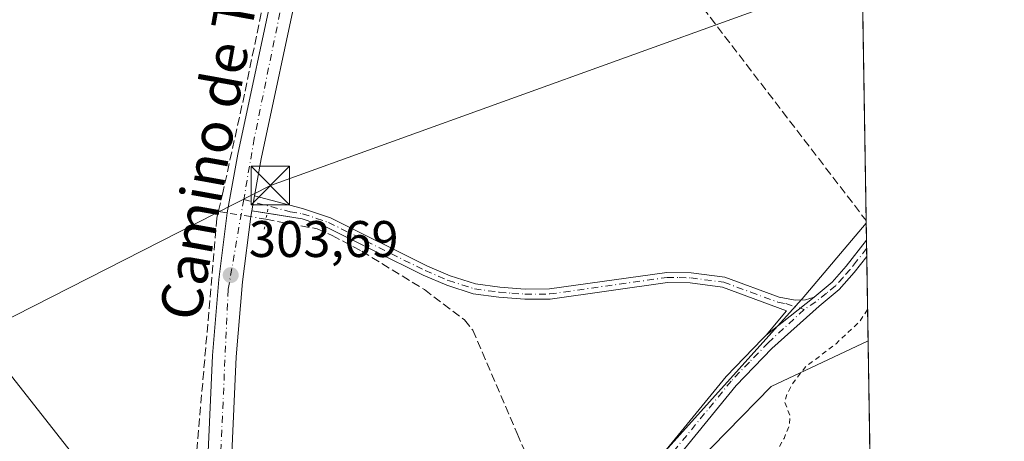
# Model space of a CAD drawing. Units: metres. Extents: x 608093 to 611568, y 4687629 to 4689996.
# Drawn here: x 611370 to 611562, y 4689329 to 4689411 of the extents above; entities that cross this region are included whole.
import ezdxf
from ezdxf.enums import TextEntityAlignment as Align

# ---------------------------------------------------------------- set-up
doc = ezdxf.new("R2010")
doc.units = ezdxf.units.M
doc.header["$MEASUREMENT"] = 0
for name, pattern in [('DGN Style 2', [1.6480167562047852, 0.988810053722871, -0.6592067024819142]), ('DGN Style 3', [2.307223458686699, 1.648016756204785, -0.6592067024819142]), ('DGN Style 4', [2.6384748266838614, 1.318413404963828, -0.6592067024819142, 0.001648016756204785, -0.6592067024819142]), ('DGN Style 5', [1.1536117293433497, 0.4944050268614355, -0.6592067024819142])]:
    doc.linetypes.add(name, pattern=pattern)
for name, color, linetype, lineweight in [('Arbolado forestal CxS', 92, 'Continuous', 0), ('Camino Cxs', 7, 'Continuous', 0), ('Camino eje', 30, 'DGN Style 4', 13), ('Carretera de calzada única Cxs', 7, 'Continuous', 13), ('Carretera de calzada única eje', 7, 'DGN Style 4', 0), ('Comarca CxS', 21, 'Continuous', 0), ('Comunidad Autónoma CxS', 142, 'Continuous', 0), ('Conducción de hidrocarburos lineal', 6, 'DGN Style 3', 0), ('Corriente artificial lineal', 4, 'DGN Style 3', 13), ('Corriente artificial lineal oculto', 135, 'DGN Style 4', 13), ('Cultivos herbáceos CxS', 92, 'Continuous', 0), ('Curva de nivel auxiliar', 30, 'DGN Style 2', 0), ('Espacio natural protegido', 121, 'Continuous', 13), ('Espacio natural protegido CxS', 121, 'Continuous', 0), ('Instalación sanitaria CxS', 9, 'Continuous', 0), ('Municipio CxS', 4, 'Continuous', 0), ('Pastizal CxS', 92, 'Continuous', 0), ('Provincia CxS', 1, 'Continuous', 0), ('Puente lineal', 2, 'DGN Style 5', 0), ('Punto de cota en terreno', 7, 'Continuous', 0), ('Rótulo de punto de cota en terreno', 7, 'Continuous', 0), ('Tendido', 6, 'Continuous', 0), ('Texto cartográfico', 7, 'Continuous', 0), ('Torre de tendido puntual', 7, 'Continuous', 0)]:
    doc.layers.add(name, color=color, linetype=linetype, lineweight=lineweight)
doc.styles.add('Style-Arial', font='txt')

# ---------------------------------------------------------------- blocks, each defined once
blk = doc.blocks.new('*U21')
at = {"layer": 'Espacio natural protegido CxS', "color": 121, "linetype": 'Continuous', "lineweight": 0, "flags": 128}
blk.add_lwpolyline([(611243.8109999998, 4689160.363299999), (611271.4382999988, 4689204.271100001), (611277.8743999997, 4689216.824999999), (611369.2335999993, 4689230.752499999), (611379.8536000008, 4689232.959500001), (611396.3677000006, 4689242.624399999), (611403.3427999992, 4689248.651299999), (611405.5428000008, 4689250.552300001), (611412.8906999994, 4689246.808299999), (611457.3300999999, 4689290.768999998), (611486.2673, 4689316.8388), (611522.0807000002, 4689356.660499998), (611522.189700001, 4689356.7895), (611534.6671000008, 4689371.554900001), (611538.9302999994, 4689103.794800002)], dxfattribs=at)
blk = doc.blocks.new('5PATER')
at = {"layer": 'Pastizal CxS', "linetype": 'Continuous', "lineweight": 0}
h = blk.add_hatch(color=51, dxfattribs=at)
edge = h.paths.add_edge_path()
edge.add_ellipse((0, 0), major_axis=(-0.1095731443231308, -0.1110710700762829), ratio=0.9994222409660322, start_angle=0, end_angle=360)
blk = doc.blocks.new('*U22')
at = {"layer": 'Camino Cxs', "color": 7, "linetype": 'Continuous', "lineweight": 0}
blk.add_polyline3d([(611509.3800999997, 4689339.920100001, 307.5583999999944), (611486.3601000002, 4689311.770099999, 304.0344000000041), (611485.3901000004, 4689312.676700001, 303.7611999999936), (611484.4751000004, 4689313.6501, 303.6368999999977), (611485.1775000002, 4689314.506899999, 303.6425000000018), (611507.4001000002, 4689341.670100001, 305.0258000000031), (611514.4501, 4689349.0101, 303.7750999999989), (611515.2100999998, 4689349.7301, 303.8071999999956), (611524.5301000001, 4689357.1501, 305.078800000003), (611528.0100999996, 4689360.050100001, 304.9048999999941), (611530.7901, 4689363.170100001, 303.9434000000037), (611534.7204999998, 4689368.202199999, 304.0865000000049), (611534.7701000003, 4689365.0801, 303.9468000000052), (611532.3000999996, 4689361.9101, 304.0730999999942), (611529.3800999997, 4689358.640100001, 305.4150999999983), (611525.4901000002, 4689355.390100001, 306.6022999999986), (611516.3101000005, 4689347.130100001, 304.212400000004)], close=True, dxfattribs=at)
blk = doc.blocks.new('5TTEND')
at = {"layer": 'Instalación sanitaria CxS', "color": 7, "linetype": 'Continuous', "lineweight": 0}
for p, q in [((-0.375, 0.3754), (0.375, -0.3746)), ((0.3720000000000001, 0.3784000000000001), (-0.3720000000000001, -0.3776))]:
    blk.add_line(p, q, dxfattribs=at)
at = {"layer": 'Instalación sanitaria CxS', "color": 7, "linetype": 'Continuous', "lineweight": 0, "flags": 128}
blk.add_lwpolyline([(-0.375, -0.3746), (0.375, -0.3746), (0.375, 0.3754), (-0.375, 0.3754), (-0.3720000000000001, -0.3776)], dxfattribs=at)

msp = doc.modelspace()

# ---------------------------------------------------------------- linework, layer by layer
at = {"layer": 'Arbolado forestal CxS', "color": 92, "linetype": 'Continuous', "lineweight": 0, "extrusion": (0.001579537870693201, -0.09919963055556888, 0.9950662984735006), "elevation": -463914.994423293, "flags": 128}
msp.add_lwpolyline([(686115.7146120896, 4655963.251776455), (686115.7146120894, 4655936.248042417)], dxfattribs=at)
at = {"layer": 'Arbolado forestal CxS', "color": 92, "linetype": 'Continuous', "lineweight": 0}
for points in [[(611343.3022999996, 4689211.3895, 303.4079999999958), (611356.6710999999, 4689210.5087, 303.1152000000002), (611385.9250999996, 4689220.434900001, 302.9856), (611424.4873000003, 4689244.983899999, 302.9446999999927), (611464.3384999996, 4689286.757300001, 303.4478999999992), (611516.1442999998, 4689339.7609, 303.1814000000013), (611535.0322000004, 4689348.623299999, 302.2048000000068)], [(611356.6710999999, 4689210.5087, 303.1152000000002), (611385.9250999996, 4689220.434900001, 302.9856), (611424.4873000003, 4689244.983899999, 302.9446999999927), (611464.3384999996, 4689286.757300001, 303.4478999999992), (611516.1442999998, 4689339.7609, 303.1814000000013), (611535.0322000004, 4689348.623299999, 302.2048000000068), (611535.4600000001, 4689321.756200001, 299.5256999999983), (611532.7238999996, 4689319.046200001, 299.2099000000017), (611520.8300999999, 4689300.1501, 297.5285000000004), (611516.0000999998, 4689290.6801, 296.9024000000064), (611506.9901000002, 4689282.350099999, 297.6450000000041), (611502.6401000004, 4689277.1801, 298.8349000000017), (611498.2301000003, 4689270.710100001, 298.2673000000068), (611488.7301000003, 4689254.100099999, 297.8901000000042), (611483.5702000001, 4689246.520099999, 298.2019), (611479.3800999997, 4689239.090100001, 298.3439999999973), (611469.4501, 4689224.5101, 297.8301000000066), (611466.5810000002, 4689220.118899999, 297.0806000000011), (611466.1700999998, 4689219.4901, 297.1098000000056), (611463.8300999999, 4689214.960100001, 297.366399999999), (611459.1601, 4689207.950099999, 297.9891000000061), (611453.7200999996, 4689201.470100001, 297.9655000000057), (611450.2500999998, 4689195.630100001, 297.6238000000012)]]:
    msp.add_polyline3d(points, dxfattribs=at)
at = {"layer": 'Camino Cxs', "color": 7, "linetype": 'Continuous', "lineweight": 0, "extrusion": (-0.06512483767812802, -0.3645543965508208, 0.9289019579443594), "elevation": -1749067.409374294, "flags": 128}
msp.add_lwpolyline([(-222778.6641440568, 4388073.530432991), (-222778.6641440568, 4388076.726538142)], dxfattribs=at)
at = {"layer": 'Camino Cxs', "color": 7, "linetype": 'Continuous', "lineweight": 0, "extrusion": (-0.02112222773692493, 0.003388825257814647, 0.9997711574949547), "elevation": 3281.380527153215, "flags": 128}
msp.add_lwpolyline([(-4727017.034561923, -139121.5176972999), (-4727017.034561923, -139124.5187701049)], dxfattribs=at)
at = {"layer": 'Camino Cxs', "color": 7, "linetype": 'Continuous', "lineweight": 0, "extrusion": (0.0007114017366115221, -0.04468948378841833, 0.9990006726455662), "elevation": -208826.6147698658, "flags": 128}
msp.add_lwpolyline([(686096.7818693202, 4674378.203958756), (686096.7818693203, 4674375.078339685)], dxfattribs=at)
at = {"layer": 'Camino Cxs', "color": 7, "linetype": 'Continuous', "lineweight": 0, "extrusion": (-0.08303599611987826, -0.06610805699469774, 0.9943514208511824), "elevation": -360479.4827176466, "flags": 128}
msp.add_lwpolyline([(-3287786.681930817, 3380021.612628988), (-3287786.681930817, 3380009.631987663)], dxfattribs=at)
msp.add_lwpolyline([(-3287786.681930817, 3380021.612628988), (-3287786.681930817, 3380009.631987663)], dxfattribs=at)
at = {"layer": 'Camino Cxs', "color": 7, "linetype": 'Continuous', "lineweight": 0}
msp.add_polyline3d([(611524.5301000001, 4689357.1501, 305.078800000003), (611515.2100999998, 4689349.7301, 303.8071999999956), (611519.1655000001, 4689354.465100001, 304.6708999999973), (611506.6901000004, 4689359.0801, 303.8436999999976), (611500.4200999998, 4689359.9101, 303.8947000000044), (611495.9600999998, 4689360.0001, 304.0016000000033), (611473.1201, 4689356.770099999, 303.8432999999932), (611468.2001, 4689356.7401, 303.7834000000003), (611463.1201, 4689357.110099999, 303.8016999999964), (611458.1601, 4689357.800100001, 303.8194999999978), (611452.9901000002, 4689359.440099999, 303.9330000000046), (611448.4001000002, 4689361.4101, 303.8879000000015), (611429.6001000004, 4689370.780099999, 303.9646000000066), (611424.8601000002, 4689372.370100001, 303.9514999999956), (611415.0473999997, 4689373.944499999, 304.4291999999987), (611415.5695000002, 4689376.8671, 305.6128000000026), (611424.6601, 4689374.460100001, 304.1211999999941), (611425.3300999999, 4689374.280099999, 304.1205000000046), (611430.3501000004, 4689372.600099999, 304.0334000000003), (611449.2301000003, 4689363.190099999, 304.0127000000066), (611453.6801000005, 4689361.280099999, 304.0742999999929), (611458.6001000004, 4689359.720100001, 304.0197999999946), (611463.3201000001, 4689359.0701, 303.952099999995), (611468.2600999996, 4689358.700099999, 303.9217000000062), (611472.9801000003, 4689358.7301, 303.9900999999954), (611495.8400999998, 4689361.960100001, 304.3641999999964), (611500.5701000001, 4689361.870100001, 304.2323999999935), (611507.1601, 4689361.0001, 304.1572000000015), (611517.7200999996, 4689357.120100001, 304.1172999999981), (611520.8101000005, 4689356.520099999, 304.5475000000006), (611522.8300999999, 4689356.600099999, 304.8533000000025)], close=True, dxfattribs=at)
for points in [[(611415.5695000002, 4689376.8671, 305.6128000000026), (611424.6601, 4689374.460100001, 304.1211999999941), (611425.3300999999, 4689374.280099999, 304.1205000000046), (611430.3501000004, 4689372.600099999, 304.0334000000003), (611449.2301000003, 4689363.190099999, 304.0127000000066), (611453.6801000005, 4689361.280099999, 304.0742999999929), (611458.6001000004, 4689359.720100001, 304.0197999999946), (611463.3201000001, 4689359.0701, 303.952099999995), (611468.2600999996, 4689358.700099999, 303.9217000000062), (611472.9801000003, 4689358.7301, 303.9900999999954), (611495.8400999998, 4689361.960100001, 304.3641999999964), (611500.5701000001, 4689361.870100001, 304.2323999999935), (611507.1601, 4689361.0001, 304.1572000000015), (611517.7200999996, 4689357.120100001, 304.1172999999981), (611520.8101000005, 4689356.520099999, 304.5475000000006), (611522.8300999999, 4689356.600099999, 304.8533000000025), (611524.5301000001, 4689357.1501, 305.078800000003)], [(611515.2100999998, 4689349.7301, 303.8071999999956), (611519.1655000001, 4689354.465100001, 304.6708999999973), (611506.6901000004, 4689359.0801, 303.8436999999976), (611500.4200999998, 4689359.9101, 303.8947000000044), (611495.9600999998, 4689360.0001, 304.0016000000033), (611473.1201, 4689356.770099999, 303.8432999999932), (611468.2001, 4689356.7401, 303.7834000000003), (611463.1201, 4689357.110099999, 303.8016999999964), (611458.1601, 4689357.800100001, 303.8194999999978), (611452.9901000002, 4689359.440099999, 303.9330000000046), (611448.4001000002, 4689361.4101, 303.8879000000015), (611429.6001000004, 4689370.780099999, 303.9646000000066), (611424.8601000002, 4689372.370100001, 303.9514999999956), (611418.0099, 4689373.4692, 304.4934000000067)], [(611524.5301000001, 4689357.1501, 305.078800000003), (611528.0100999996, 4689360.050100001, 304.9048999999941), (611530.7901, 4689363.170100001, 303.9434000000037), (611534.7205999997, 4689368.202199999, 304.0865000000049)], [(611534.7703, 4689365.0801, 303.9468000000052), (611532.3000999996, 4689361.9101, 304.0730999999942), (611529.3800999997, 4689358.640100001, 305.4150999999983), (611525.4901000002, 4689355.390100001, 306.6022999999986), (611516.3101000005, 4689347.130100001, 304.212400000004), (611509.3800999997, 4689339.920100001, 307.5583999999944)], [(611509.3800999997, 4689339.920100001, 307.5583999999944), (611486.3601000002, 4689311.770099999, 304.0344000000041), (611485.3901000004, 4689312.676700001, 303.7611999999936), (611484.4751000004, 4689313.6501, 303.6368999999977), (611485.1775000002, 4689314.506899999, 303.6425000000018), (611507.4001000002, 4689341.670100001, 305.0258000000031), (611514.4501, 4689349.0101, 303.7750999999989), (611515.2100999998, 4689349.7301, 303.8071999999956)]]:
    msp.add_polyline3d(points, dxfattribs=at)
at = {"layer": 'Camino eje', "color": 30, "linetype": 'DGN Style 4', "lineweight": 13}
for points in [[(611413.4685000004, 4689376.167500001, 304.4575000000041), (611422.4851000002, 4689373.780099999, 304.0124999999971), (611424.9275000002, 4689373.370100001, 304.0329999999958), (611427.6051000003, 4689372.485099999, 304.0290999999997), (611429.9751000004, 4689371.690099999, 303.9973999999929), (611448.8151000004, 4689362.300100001, 303.9217000000062), (611453.3350999998, 4689360.360099999, 304.0004999999946), (611458.3800999997, 4689358.7601, 303.921199999997), (611463.2200999996, 4689358.090100001, 303.8822999999975), (611465.6901000004, 4689357.905099999, 303.8657999999996), (611468.2301000003, 4689357.720100001, 303.8632000000071), (611473.0500999996, 4689357.7501, 303.928899999999), (611495.9001000002, 4689360.9801, 304.1831999999995), (611498.2651000004, 4689360.9351, 304.122199999998), (611500.4951, 4689360.890100001, 304.0639999999985), (611506.9250999996, 4689360.040100001, 304.0007999999943), (611512.2050999999, 4689358.100099999, 304.0305999999982), (611517.4550999999, 4689356.175100001, 304.0598000000027), (611519.0000999998, 4689355.8751, 304.388300000006), (611522.5636999998, 4689354.708100001, 305.9180999999954)], [(611534.7452999996, 4689366.641799999, 304.0078999999969), (611532.7801000001, 4689364.1251, 303.9223000000056), (611531.5450999998, 4689362.540100001, 303.866599999994), (611530.1551000001, 4689360.9801, 304.5145000000048), (611528.6951000001, 4689359.345100001, 305.1538), (611526.9550999999, 4689357.895099999, 305.5111999999936), (611524.8551000003, 4689356.220100001, 305.8084999999992), (611522.5636999998, 4689354.708100001, 305.9180999999954)], [(611522.5636999998, 4689354.708100001, 305.9180999999954), (611515.5701000001, 4689348.2501, 303.8723000000027), (611511.9151, 4689344.465100001, 305.7027999999991), (611508.3901000004, 4689340.795100001, 306.3013000000064), (611497.0100999996, 4689326.8851, 304.0250999999989), (611485.3901000004, 4689312.676700001, 303.7611999999936)]]:
    msp.add_polyline3d(points, dxfattribs=at)
at = {"layer": 'Carretera de calzada única Cxs', "color": 7, "linetype": 'Continuous', "lineweight": 13, "extrusion": (-0.06512483767812802, -0.3645543965508208, 0.9289019579443594), "elevation": -1749067.409374294, "flags": 128}
msp.add_lwpolyline([(-222778.6641440568, 4388073.530432991), (-222778.6641440568, 4388076.726538142)], dxfattribs=at)
at = {"layer": 'Carretera de calzada única Cxs', "color": 7, "linetype": 'Continuous', "lineweight": 13}
for points in [[(611494.6201, 4689553.970100001, 304.9756999999955), (611493.5000999998, 4689553.120100001, 304.9406000000017), (611490.0800999999, 4689551.440099999, 304.7266999999993), (611485.8201000001, 4689550.190099999, 304.5518000000012), (611479.1700999998, 4689549.890100001, 304.4858999999997), (611471.8901000004, 4689549.960100001, 304.5157000000036), (611469.3201000001, 4689549.390100001, 304.5755000000063), (611465.5301000001, 4689547.600099999, 304.4872000000032), (611460.6001000004, 4689543.870100001, 304.3984999999957), (611436.8201000001, 4689519.850099999, 304.4174999999959), (611433.6700999998, 4689515.710100001, 304.5442000000039), (611432.0701000001, 4689511.620100001, 304.590200000006), (611431.2100999998, 4689507.690099999, 304.2762999999977), (611430.9801000003, 4689504.4801, 304.2566999999981), (611431.5100999996, 4689500.620100001, 304.2593000000052), (611434.2600999996, 4689488.550100001, 304.3364000000001), (611434.9401000004, 4689483.300100001, 304.2939000000042), (611434.8201000001, 4689474.2501, 304.3475999999937), (611424.1901000004, 4689418.420100001, 304.3925000000018), (611416.8501000004, 4689384.0801, 304.7283000000025), (611415.5695000002, 4689376.8671, 305.6128000000026)], [(611327.1401000004, 4689231.1601, 304.0016999999934), (611331.8300999999, 4689232.9301, 303.918399999995), (611338.2600999996, 4689235.0101, 303.8561999999947), (611350.4801000003, 4689237.9301, 303.5806000000011), (611364.8300999999, 4689240.7601, 303.3288999999932), (611380.2600999996, 4689244.550100001, 303.4277000000002), (611385.0100999996, 4689246.420100001, 303.379700000005), (611388.5000999998, 4689248.210100001, 303.3325999999943), (611391.6001000004, 4689250.600099999, 303.3429000000033), (611393.9801000003, 4689253.190099999, 303.341499999995), (611397.7100999998, 4689259.5101, 303.2863999999972), (611399.0000999998, 4689262.590100001, 303.4480999999942), (611401.6001000004, 4689276.640100001, 303.484500000006), (611404.6700999998, 4689298.870100001, 303.7212), (611405.6901000004, 4689308.2601, 303.6067999999942), (611407.3901000004, 4689345.800100001, 303.5522999999957), (611408.6201, 4689360.5701, 303.7160000000004), (611410.2600999996, 4689373.530099999, 303.9888000000064), (611412.3000999996, 4689384.960100001, 303.959600000002), (611419.6401000004, 4689419.340100001, 304.1821999999956)], [(611364.8300999999, 4689240.7601, 303.3288999999932), (611380.2600999996, 4689244.550100001, 303.4277000000002), (611385.0100999996, 4689246.420100001, 303.379700000005), (611388.5000999998, 4689248.210100001, 303.3325999999943), (611391.6001000004, 4689250.600099999, 303.3429000000033), (611393.9801000003, 4689253.190099999, 303.341499999995), (611397.7100999998, 4689259.5101, 303.2863999999972), (611399.0000999998, 4689262.590100001, 303.4480999999942), (611401.6001000004, 4689276.640100001, 303.484500000006), (611404.6700999998, 4689298.870100001, 303.7212), (611405.6901000004, 4689308.2601, 303.6067999999942), (611407.3901000004, 4689345.800100001, 303.5522999999957), (611408.6201, 4689360.5701, 303.7160000000004), (611410.2600999996, 4689373.530099999, 303.9888000000064), (611412.3000999996, 4689384.960100001, 303.959600000002), (611419.6401000004, 4689419.340100001, 304.1821999999956)], [(611424.1901000004, 4689418.420100001, 304.3925000000018), (611416.8501000004, 4689384.0801, 304.7283000000025), (611415.5695000002, 4689376.8671, 305.6128000000026), (611415.0473999997, 4689373.944499999, 304.4291999999987), (611414.8501000004, 4689372.840100001, 304.0745000000024), (611413.2500999998, 4689360.090100001, 303.5068000000028), (611412.0100999996, 4689345.5001, 303.465200000006), (611410.3201000001, 4689307.920100001, 303.2179000000033), (611409.2600999996, 4689298.300100001, 303.3842000000004), (611406.1901000004, 4689275.890100001, 303.4633999999933), (611403.4600999998, 4689261.2501, 304.0420000000013), (611401.8701, 4689257.440099999, 303.9842999999965), (611397.7301000003, 4689250.420100001, 303.0930999999982), (611394.7600999996, 4689247.1801, 303.0736000000034), (611390.9801000003, 4689244.280099999, 303.0117000000027), (611386.9200999998, 4689242.190099999, 303.0179000000062), (611381.6700999998, 4689240.120100001, 303.0032000000065), (611365.8501000004, 4689236.2301, 303.0341999999946)], [(611415.0473999997, 4689373.944499999, 304.4291999999987), (611414.8501000004, 4689372.840100001, 304.0745000000024), (611413.2500999998, 4689360.090100001, 303.5068000000028), (611412.0100999996, 4689345.5001, 303.465200000006), (611410.3201000001, 4689307.920100001, 303.2179000000033), (611409.2600999996, 4689298.300100001, 303.3842000000004), (611406.1901000004, 4689275.890100001, 303.4633999999933), (611403.4600999998, 4689261.2501, 304.0420000000013), (611401.8701, 4689257.440099999, 303.9842999999965), (611397.7301000003, 4689250.420100001, 303.0930999999982), (611394.7600999996, 4689247.1801, 303.0736000000034), (611390.9801000003, 4689244.280099999, 303.0117000000027), (611386.9200999998, 4689242.190099999, 303.0179000000062), (611381.6700999998, 4689240.120100001, 303.0032000000065), (611365.8501000004, 4689236.2301, 303.0341999999946)]]:
    msp.add_polyline3d(points, dxfattribs=at)
at = {"layer": 'Carretera de calzada única eje', "color": 7, "linetype": 'DGN Style 4', "lineweight": 0}
for points in [[(611428.7829, 4689509.642700001, 304.5457000000025), (611428.4801000003, 4689504.280099999, 304.3853999999992), (611432.3501000004, 4689485.850099999, 304.3723000000027), (611432.7100999998, 4689475.4101, 304.3221000000049), (611430.1401000004, 4689462.030099999, 304.1708999999973), (611423.2301000003, 4689425.9101, 304.3062999999966), (611415.5100999996, 4689388.0101, 304.1263999999938), (611413.4685000004, 4689376.167500001, 304.4575000000041)], [(611413.4685000004, 4689376.167500001, 304.4575000000041), (611410.4401000004, 4689358.600099999, 303.5914000000048), (611408.3300999999, 4689312.710100001, 303.219299999997), (611405.3901000004, 4689286.800100001, 303.4784999999974), (611401.3201000001, 4689261.7301, 303.6294999999955), (611396.1901000004, 4689252.690099999, 303.1693999999989), (611391.7801000001, 4689247.620100001, 303.1254000000045), (611383.3000999996, 4689243.120100001, 303.1432999999961), (611369.6601, 4689239.620100001, 303.1569000000018), (611344.1401000004, 4689234.090100001, 303.6465000000026), (611328.8173000002, 4689229.396299999, 303.5641999999934), (611327.8419000005, 4689229.1381, 303.562699999995)]]:
    msp.add_polyline3d(points, dxfattribs=at)
at = {"layer": 'Comarca CxS', "color": 21, "linetype": 'Continuous', "lineweight": 0, "flags": 128}
msp.add_lwpolyline([(609202.5874999998, 4687645.529), (608128.800000806, 4687628.699983113), (608127.8231000006, 4687692.032899999), (608126.5618000005, 4687773.805299998), (608124.3929, 4687914.4131), (608122.3398000007, 4688047.5185), (608112.8389999999, 4688663.464600001), (608112.5444999993, 4688682.557800001), (608093.1200008059, 4689941.859983088), (611524.7300008334, 4689995.669983087), (611534.6671000008, 4689371.554900001), (611538.9302999994, 4689103.794800002), (611561.5600008301, 4687682.499983113)], close=True, dxfattribs=at)
at = {"layer": 'Comunidad Autónoma CxS', "color": 142, "linetype": 'Continuous', "lineweight": 0, "flags": 128}
msp.add_lwpolyline([(609202.5874999998, 4687645.529), (608128.800000806, 4687628.699983113), (608127.8231000006, 4687692.032899999), (608126.5618000005, 4687773.805299998), (608124.3929, 4687914.4131), (608122.3398000007, 4688047.5185), (608112.8389999999, 4688663.464600001), (608112.5444999993, 4688682.557800001), (608093.1200008059, 4689941.859983088), (611524.7300008334, 4689995.669983087), (611534.6671000008, 4689371.554900001), (611538.9302999994, 4689103.794800002), (611561.5600008301, 4687682.499983113)], close=True, dxfattribs=at)
at = {"layer": 'Conducción de hidrocarburos lineal', "color": 6, "linetype": 'DGN Style 3', "lineweight": 0}
msp.add_polyline3d([(610893.9199999999, 4689844.07, 304.4244000000036), (610913.8099999996, 4689846.74, 304.4306999999972), (611076.1316000001, 4689809.660800001, 304.1223999999929), (611421.0300000003, 4689510.49, 304.4888999999966), (611438.2869999995, 4689497.678300001, 304.1622999999963), (611534.659, 4689372.061000001, 304.334799999997)], dxfattribs=at)
at = {"layer": 'Corriente artificial lineal', "color": 4, "linetype": 'DGN Style 3', "lineweight": 13}
for points in [[(611421.6009999998, 4689514.987600001, 304.5861000000005), (611423.4901000002, 4689508.610099999, 304.5014999999985), (611428.6401000004, 4689484.850099999, 304.0679999999993), (611429.2100999998, 4689480.790100001, 304.0718000000052), (611428.2301000003, 4689471.450099999, 303.8090999999986), (611416.8601000002, 4689412.460100001, 303.6330000000016), (611413.6201, 4689396.690099999, 303.5169000000024), (611409.4501, 4689377.770099999, 303.6941999999981), (611408.5201000003, 4689373.8201, 303.7290999999968)], [(611408.5201000003, 4689373.8201, 303.7290999999968), (611408.2200999996, 4689372.550100001, 303.7502999999998), (611406.8501000004, 4689356.4901, 303.5926000000036), (611403.9600999998, 4689322.7401, 303.2562000000034), (611396.7301000003, 4689322.390100001, 303.1894000000029), (611369.6601, 4689322.190099999, 303.1647999999986), (611337.3400999998, 4689321.380100001, 303.1561999999976), (611335.3400999998, 4689322.790100001, 303.195200000002), (611334.3300999999, 4689324.340100001, 303.180600000007), (611333.8101000005, 4689326.040100001, 303.1622999999963), (611332.1201, 4689338.5001, 303.2517999999982), (611331.3800999997, 4689338.7601, 303.2437999999966), (611292.6700999998, 4689330.130100001, 302.9771999999939), (611291.5301000001, 4689328.340100001, 302.9823000000033), (611291.3101000005, 4689326.390100001, 302.9841000000015)], [(611417.7999, 4689372.293600001, 303.8552999999956), (611427.7500999998, 4689370.450099999, 303.5957000000053), (611430.6601, 4689369.170100001, 303.6367000000027), (611436.4401000004, 4689366.0801, 303.5874999999942), (611448.6501000002, 4689358.600099999, 303.5979999999981), (611456.4200999998, 4689352.700099999, 303.5274000000064), (611458.0500999996, 4689350.710100001, 303.4703000000009), (611466.7001, 4689330.550100001, 303.4038), (611481.2200999996, 4689298.3301, 303.1647999999986), (611460.9001000002, 4689278.030099999, 303.1823000000004), (611454.9301000005, 4689271.700099999, 303.1806999999972), (611426.5601000005, 4689244.050100001, 302.8699000000051), (611404.8701, 4689230.040100001, 302.7556999999942), (611391.3383, 4689222.7653, 302.8757999999943), (611383.8545000004, 4689217.0847, 302.8591000000015), (611375.4937000005, 4689213.909700001, 303.1079000000027), (611360.8886000002, 4689209.041300001, 302.9168999999966), (611350.9402999999, 4689205.760500001, 302.8886999999959), (611345.0136000002, 4689204.2788, 302.8926999999967), (611334.8536, 4689204.490499999, 302.9349999999977), (611326.9161, 4689204.3847, 302.9600999999966), (611316.4386, 4689202.903000001, 303.1539000000048), (611308.6963000001, 4689201.593, 303.2223999999987), (611296.0100999996, 4689198.440099999, 303.0852000000014)]]:
    msp.add_polyline3d(points, dxfattribs=at)
at = {"layer": 'Corriente artificial lineal oculto', "color": 135, "linetype": 'DGN Style 4', "lineweight": 13}
msp.add_polyline3d([(611417.7999, 4689372.293600001, 303.8552999999956), (611414.8501000004, 4689372.840100001, 303.8806000000041), (611410.2620999999, 4689373.541400001, 303.8025999999954), (611408.5201000003, 4689373.8201, 303.7290999999968)], dxfattribs=at)
at = {"layer": 'Cultivos herbáceos CxS', "color": 92, "linetype": 'Continuous', "lineweight": 0, "extrusion": (9.657795880845057e-05, -0.006065557873073008, 0.9999815996709073), "elevation": -28080.69453451429, "flags": 128}
msp.add_lwpolyline([(611531.7995925338, 4689465.560761339), (611534.688298826, 4689284.139523975)], dxfattribs=at)
at = {"layer": 'Cultivos herbáceos CxS', "color": 92, "linetype": 'Continuous', "lineweight": 0, "extrusion": (-5.804939743596165e-05, 0.003652196593384362, 0.9999933290229045), "elevation": 17394.87782359184, "flags": 128}
msp.add_lwpolyline([(611534.7371100616, 4689335.947138209), (611534.7619103922, 4689334.386827803)], dxfattribs=at)
at = {"layer": 'Cultivos herbáceos CxS', "color": 92, "linetype": 'Continuous', "lineweight": 0, "extrusion": (0.0001434643866621548, -0.008961933164885054, 0.9999598307791758), "elevation": -41634.17897932856, "flags": 128}
msp.add_lwpolyline([(611534.6954070088, 4689181.831592711), (611534.7204090174, 4689180.269829992)], dxfattribs=at)
at = {"layer": 'Cultivos herbáceos CxS', "color": 92, "linetype": 'Continuous', "lineweight": 0, "extrusion": (0.00160763440622172, -0.1010176321826451, 0.9948833366278822), "elevation": -472423.1111265692, "flags": 128}
msp.add_lwpolyline([(686076.2990418663, 4655130.013012999), (686076.2990418663, 4655113.469481459)], dxfattribs=at)
at = {"layer": 'Cultivos herbáceos CxS', "color": 92, "linetype": 'Continuous', "lineweight": 0}
for points in [[(611531.7706000004, 4689553.473099999, 305.7323999999935), (611535.0322000004, 4689348.623299999, 302.2048000000068), (611516.1442999998, 4689339.7609, 303.1814000000013), (611464.3384999996, 4689286.757300001, 303.4478999999992), (611424.4873000003, 4689244.983899999, 302.9446999999927), (611385.9250999996, 4689220.434900001, 302.9856), (611356.6710999999, 4689210.5087, 303.1152000000002), (611343.3022999996, 4689211.3895, 303.4079999999958), (611335.6413000004, 4689234.0527, 303.2819000000018), (611329.1350999996, 4689263.923699999, 302.7887000000046), (611317.9172999999, 4689302.501499999, 302.936600000001), (611303.9134999998, 4689332.9373, 302.9294999999984), (611327.7297, 4689339.5559, 303.1946000000025), (611331.6989000002, 4689348.822899999, 303.4493999999977), (611330.3761, 4689359.412500001, 303.1708999999973), (611340.9609000003, 4689368.679500001, 303.202099999995), (611355.6300999997, 4689374.4943, 303.3853999999992), (611369.2764999997, 4689420.8639, 303.2525000000023)], [(611343.3022999996, 4689211.3895, 303.4079999999958), (611356.6710999999, 4689210.5087, 303.1152000000002), (611385.9250999996, 4689220.434900001, 302.9856), (611424.4873000003, 4689244.983899999, 302.9446999999927), (611464.3384999996, 4689286.757300001, 303.4478999999992), (611516.1442999998, 4689339.7609, 303.1814000000013), (611535.0322000004, 4689348.623299999, 302.2048000000068)]]:
    msp.add_polyline3d(points, dxfattribs=at)
at = {"layer": 'Curva de nivel auxiliar', "color": 30, "linetype": 'DGN Style 2', "lineweight": 0, "elevation": 302.5, "flags": 128}
msp.add_lwpolyline([(611534.9349999996, 4689354.7257), (611533.3600000005, 4689352.350099999), (611528.79, 4689348.0701), (611522.8499999996, 4689343.530099999), (611520.4299999997, 4689340.460100001), (611519.2400000002, 4689338.290100001), (611518.79, 4689336.780099999), (611519.8600000005, 4689333.9101), (611519.7000000002, 4689332.0601), (611518.6799999997, 4689329.630100001), (611515.2199999997, 4689323.590100001), (611513.2999999998, 4689320.7301), (611511.8600000005, 4689319.280099999), (611510.1600000003, 4689318.170100001), (611506.8099999996, 4689316.7601), (611505.0899999999, 4689314.9901), (611504.8600000005, 4689314.020099999), (611505.0599999996, 4689312.960100001), (611507.2699999996, 4689308.0801), (611506.7599999999, 4689306.9101), (611505.4199999999, 4689306.3201), (611500.5499999998, 4689307.1801), (611499.1699999999, 4689307.050100001), (611497.5800000001, 4689305.700099999), (611496.3200000003, 4689301.9801), (611494.75, 4689300.2501), (611492.75, 4689299.470100001), (611487.6100000005, 4689299.0701), (611485.9299999997, 4689298.390100001), (611483.8700000001, 4689296.9101), (611481.3300000001, 4689293.9801), (611476.6699999999, 4689285.880100001), (611474.5300000003, 4689283.590100001), (611470.2199999997, 4689279.840100001), (611466.4500000002, 4689274.550100001), (611464.9800000006, 4689273.520099999), (611460.2999999998, 4689271.4001), (611457.6699999999, 4689269.4901), (611455.9199999999, 4689267.270099999), (611453.6799999997, 4689262.530099999), (611451.8099999996, 4689260.350099999), (611445.8099999996, 4689257.720100001), (611439.6900000004, 4689253.5801), (611436.1500000004, 4689249.890100001), (611433.2599999999, 4689244.960100001), (611430.5099999999, 4689242.520099999), (611426.5499999998, 4689240.220100001), (611421.3600000005, 4689238.1801), (611414.2300000006, 4689234.190099999), (611408.1799999997, 4689229.6801), (611405.8099999996, 4689228.3101), (611395.1200000001, 4689223.530099999), (611385.9600000001, 4689218.6501), (611384.1399999997, 4689218.040100001), (611381.6500000004, 4689217.890100001), (611380.3499999996, 4689217.460100001), (611376.1900000004, 4689213.3101), (611373.0499999998, 4689211.110099999), (611371.4400000004, 4689210.6801), (611367.1399999997, 4689210.4901), (611362.5300000003, 4689208.670100001), (611358.8300000001, 4689207.940099999), (611346.4699999997, 4689203.850099999), (611326.0800000001, 4689202.050100001), (611319.3700000001, 4689202.110099999), (611312.2100000001, 4689200.3301), (611305.3600000005, 4689199.780099999), (611291.3399999999, 4689195.300100001), (611288.4194, 4689194.515000001)], dxfattribs=at)
at = {"layer": 'Espacio natural protegido', "color": 121, "linetype": 'Continuous', "lineweight": 13, "flags": 128}
msp.add_lwpolyline([(611243.8110000005, 4689160.3633), (611271.4383000016, 4689204.271100001), (611277.8744000003, 4689216.825), (611369.2335999999, 4689230.752499999), (611379.8536000014, 4689232.959500002), (611396.3677000012, 4689242.624399999), (611403.3427999998, 4689248.651299999), (611405.5428000013, 4689250.552300001), (611412.8907000021, 4689246.808299998), (611457.3301000005, 4689290.768999999), (611486.2673000006, 4689316.838800001), (611522.0807000007, 4689356.660499998), (611522.1897000015, 4689356.789500001), (611534.6670825322, 4689371.554879329)], dxfattribs=at)
at = {"layer": 'Municipio CxS', "color": 4, "linetype": 'Continuous', "lineweight": 0, "flags": 128}
msp.add_lwpolyline([(609202.5874999998, 4687645.529), (608128.800000806, 4687628.699983113), (608127.8231000006, 4687692.032899999), (608126.5618000005, 4687773.805299998), (608124.3929, 4687914.4131), (608122.3398000007, 4688047.5185), (608112.8389999999, 4688663.464600001), (608112.5444999993, 4688682.557800001), (608093.1200008059, 4689941.859983088), (611524.7300008334, 4689995.669983087), (611534.6671000008, 4689371.554900001), (611538.9302999994, 4689103.794800002), (611561.5600008301, 4687682.499983113)], close=True, dxfattribs=at)
at = {"layer": 'Provincia CxS', "color": 1, "linetype": 'Continuous', "lineweight": 0, "flags": 128}
msp.add_lwpolyline([(609202.5874999998, 4687645.529), (608128.800000806, 4687628.699983113), (608127.8231000006, 4687692.032899999), (608126.5618000005, 4687773.805299998), (608124.3929, 4687914.4131), (608122.3398000007, 4688047.5185), (608112.8389999999, 4688663.464600001), (608112.5444999993, 4688682.557800001), (608093.1200008059, 4689941.859983088), (611524.7300008334, 4689995.669983087), (611534.6671000008, 4689371.554900001), (611538.9302999994, 4689103.794800002), (611561.5600008301, 4687682.499983113)], close=True, dxfattribs=at)
at = {"layer": 'Puente lineal', "color": 2, "linetype": 'DGN Style 5', "lineweight": 0, "extrusion": (-0.04592262950653233, -0.2570727124607928, 0.9653003328535924), "elevation": -1233293.769784766, "flags": 128}
msp.add_lwpolyline([(-222750.1575157883, 4559981.586220143), (-222750.1575157883, 4559977.442501314)], dxfattribs=at)
at = {"layer": 'Tendido', "color": 6, "linetype": 'Continuous', "lineweight": 0, "extrusion": (0.08643537676374222, -0.2250414276008367, 0.9705077441767724), "elevation": -1002159.373804078, "flags": 128}
msp.add_lwpolyline([(2252074.399300312, 4035790.336909626), (2252137.896064181, 4035797.161899769), (2252260.376791657, 4035794.601646978)], dxfattribs=at)
at = {"layer": 'Tendido', "color": 6, "linetype": 'Continuous', "lineweight": 0, "extrusion": (-0.7493718520671242, -0.5905437032861042, 0.2994995189288659), "elevation": -3227312.229563836, "flags": 128}
msp.add_lwpolyline([(-3304729.839230463, 1013401.508084456), (-3304610.622794669, 1013400.999121238), (-3304442.625651712, 1013397.605334378)], dxfattribs=at)

# ---------------------------------------------------------------- block references
at = {"layer": 'Camino Cxs', "color": 7, "linetype": 'Continuous', "lineweight": 0}
msp.add_blockref('*U22', (0, 0), dxfattribs=at)
at = {"layer": 'Espacio natural protegido CxS', "color": 121, "linetype": 'Continuous', "lineweight": 0}
msp.add_blockref('*U21', (0, 0), dxfattribs=at)
at = {"layer": 'Punto de cota en terreno', "color": 7, "linetype": 'Continuous', "lineweight": 0, "xscale": 10, "yscale": 10, "zscale": 10}
msp.add_blockref('5PATER', (611410.9299999997, 4689361.430000001, 303.6900000000023), dxfattribs=at)
at = {"layer": 'Torre de tendido puntual', "color": 7, "linetype": 'Continuous', "lineweight": 0, "xscale": 10, "yscale": 10, "zscale": 10}
msp.add_blockref('5TTEND', (611418.6600000003, 4689378.890000001, 305.9676000000036), dxfattribs=at)

# ---------------------------------------------------------------- texts
at = {"layer": 'Rótulo de punto de cota en terreno', "color": 7, "linetype": 'Continuous', "lineweight": 0, "style": 'Style-Arial'}
msp.add_text('303,69', height=7.000000000000002, dxfattribs=at).set_placement((611414.4578, 4689364.957800001))
at = {"layer": 'Texto cartográfico', "color": 7, "linetype": 'Continuous', "lineweight": 0, "style": 'Style-Arial'}
msp.add_text('Camino de Traibuenas', height=8, rotation=79.78125161955519, dxfattribs=at).set_placement((611411.0096155755, 4689409.172429866), align=Align.MIDDLE_CENTER)

doc.saveas('drawing.dxf')
